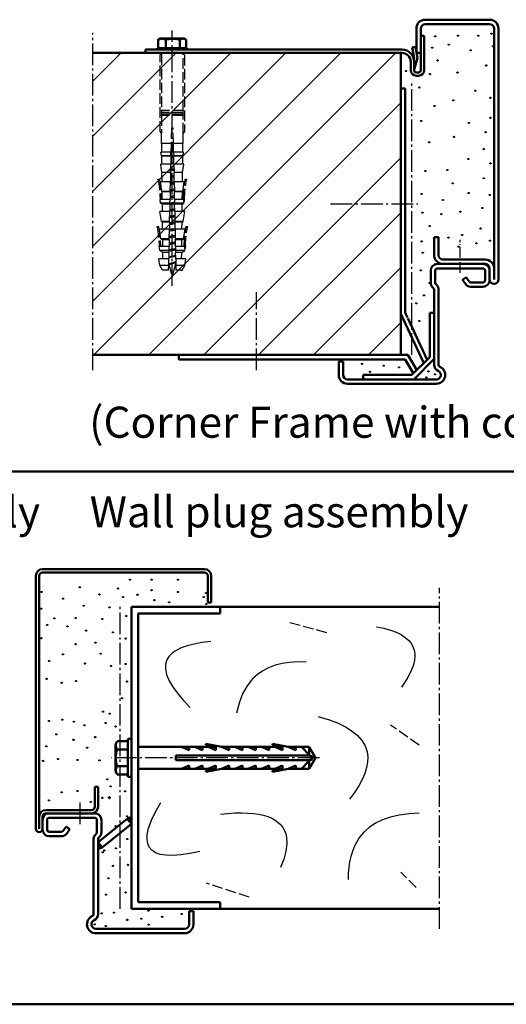
# Model space of a CAD drawing. Extents: x -4385 to 606, y -706 to 1543.
# Drawn here: x -110 to 109, y -454 to -10 of the extents above; entities that cross this region are included whole.
import ezdxf

# ---------------------------------------------------------------- set-up
doc = ezdxf.new("R2010")
doc.units = 0
for name, pattern in [('AM_DIN_F_W050', [6.25, 4.75, -1.5]), ('AM_DIN_G_W050', [13.75, 9.75, -1.5, 1, -1.5]), ('AM_DIN_G_W050x2', [6.875, 4.75, -0.875, 0.375, -0.875]), ('SOLID', [0])]:
    doc.linetypes.add(name, pattern=pattern)
doc.layers.get('0').update_dxf_attribs({"linetype": 'CONTINUOUS'})
for name, color, linetype, lineweight in [('AM_0', 7, 'CONTINUOUS', 50), ('AM_2', 5, 'CONTINUOUS', 50), ('AM_3', 6, 'AM_DIN_F_W050', 25), ('AM_6', 2, 'CONTINUOUS', 35), ('AM_7', 4, 'AM_DIN_G_W050', 25), ('AM_8', 1, 'CONTINUOUS', 25), ('Sichtbar (ISO)', 7, 'CONTINUOUS', 50)]:
    doc.layers.add(name, color=color, linetype=linetype, lineweight=lineweight)
doc.styles.get("Standard").update_dxf_attribs({"font": 'arial.ttf'})

# ---------------------------------------------------------------- blocks, each defined once
blk = doc.blocks.new('Schraube-Dübel')
at = {"layer": 'AM_3'}
for p, q in [((-4.76, -2.7), (-5.26, -3.06)), ((-5.26, -3.06), (-5.26, -37.56)), ((-4.69, -28.06), (-4.69, -3.06)), ((5.08, -3.06), (5.08, -28.06)), ((5.64, -3.06), (5.14, -2.7)), ((5.64, -37.56), (5.64, -3.06)), ((-4.79, -28.06), (5.18, -28.06)), ((-4.79, -28.26), (-4.79, -28.06)), ((-4.79, -28.26), (5.18, -28.26)), ((-4.79, -29.06), (5.18, -29.06)), ((-4.79, -29.26), (-4.79, -29.06)), ((-4.79, -29.26), (5.18, -29.26)), ((-4.79, -30.06), (5.18, -30.06)), ((-4.79, -30.26), (-4.79, -30.06)), ((-4.79, -30.26), (5.18, -30.26)), ((-4.69, -29.06), (-4.69, -28.26)), ((-4.69, -30.06), (-4.69, -29.26)), ((-4.69, -38.35), (-4.69, -30.26)), ((5.08, -28.26), (5.08, -29.06)), ((5.08, -29.26), (5.08, -30.06)), ((5.08, -30.26), (5.08, -38.35)), ((5.18, -28.06), (5.18, -28.26)), ((5.18, -29.06), (5.18, -29.26)), ((5.18, -30.06), (5.18, -30.26)), ((-5.26, -37.56), (-4.69, -38.35)), ((-4.71, -42.93), (-4.71, -38.33)), ((-0.34, -42.93), (-0.21, -36)), ((-0.21, -36), (0.19, -36)), ((0.19, -36), (0.59, -36)), ((0.59, -36), (0.73, -42.93)), ((5.08, -38.35), (5.64, -37.56)), ((5.09, -42.93), (5.09, -38.33)), ((-4.71, -42.93), (-0.34, -42.93)), ((-4.6, -43), (-4.71, -42.93)), ((-4.6, -43), (-0.34, -43)), ((-4.55, -46.81), (-4.6, -43)), ((-0.42, -46.81), (-0.34, -43)), ((-0.34, -42.93), (-0.34, -43)), ((0.73, -42.93), (5.09, -42.93)), ((0.73, -43), (0.73, -42.93)), ((0.73, -43), (0.8, -46.81)), ((0.73, -43), (4.98, -43)), ((4.94, -46.81), (4.98, -43)), ((4.98, -43), (5.09, -42.93)), ((-4.92, -46.81), (-0.42, -46.81)), ((-4.65, -48.53), (-4.92, -46.81)), ((-4.65, -48.53), (-0.45, -48.53)), ((-4.53, -48.6), (-4.65, -48.53)), ((-4.53, -48.6), (-0.45, -48.6)), ((-4.49, -52.31), (-4.53, -48.6)), ((-0.52, -52.31), (-0.45, -48.6)), ((-0.42, -46.81), (-0.45, -48.53)), ((-0.45, -48.53), (-0.45, -48.6)), ((0.8, -46.81), (5.3, -46.81)), ((0.84, -48.53), (0.8, -46.81)), ((0.84, -48.53), (5.03, -48.53)), ((0.84, -48.6), (0.84, -48.53)), ((0.84, -48.6), (0.91, -52.31)), ((0.84, -48.6), (4.92, -48.6)), ((4.88, -52.31), (4.92, -48.6)), ((4.92, -48.6), (5.03, -48.53)), ((5.03, -48.53), (5.3, -46.81)), ((-5.02, -52.31), (-0.52, -52.31)), ((-4.45, -55.97), (-5.02, -52.31)), ((-0.52, -52.31), (-0.59, -55.97)), ((0.91, -52.31), (5.41, -52.31)), ((0.98, -55.97), (0.91, -52.31)), ((4.84, -55.97), (5.41, -52.31)), ((-4.45, -55.97), (-0.59, -55.97)), ((-4.4, -60.21), (-4.45, -55.97)), ((-0.68, -60.21), (-0.59, -55.97)), ((0.98, -55.97), (1.06, -60.21)), ((0.98, -55.97), (4.84, -55.97)), ((4.79, -60.21), (4.84, -55.97)), ((-5.18, -60.21), (-0.68, -60.21)), ((-4.49, -64.61), (-5.18, -60.21)), ((-0.68, -60.21), (-0.76, -64.61)), ((1.06, -60.21), (5.56, -60.21)), ((1.15, -64.61), (1.06, -60.21)), ((4.87, -64.61), (5.56, -60.21)), ((-4.49, -64.61), (-0.76, -64.61)), ((-4.35, -64.69), (-4.49, -64.61)), ((-4.35, -64.69), (-0.76, -64.69)), ((-4.31, -68.11), (-4.35, -64.69)), ((-0.83, -68.11), (-0.76, -64.69)), ((-0.76, -64.61), (-0.76, -64.69)), ((1.15, -64.61), (4.87, -64.61)), ((1.15, -64.69), (1.15, -64.61)), ((1.15, -64.69), (1.21, -68.11)), ((1.15, -64.69), (4.74, -64.69)), ((4.7, -68.11), (4.74, -64.69)), ((4.74, -64.69), (4.87, -64.61)), ((-5.33, -68.09), (-4.95, -69.17)), ((-5.33, -68.11), (-5.32, -68.11)), ((-5.06, -69.82), (-5.33, -68.11)), ((-5.12, -68.11), (-0.83, -68.11)), ((-5.06, -69.82), (-0.86, -69.82)), ((-4.29, -70.29), (-5.06, -69.82)), ((-4.29, -70.29), (-0.87, -70.29)), ((-4.25, -73.61), (-4.29, -70.29)), ((-0.93, -73.61), (-0.87, -70.29)), ((-0.86, -69.82), (-0.87, -70.29)), ((-0.83, -68.11), (-0.86, -69.82)), ((1.21, -68.11), (5.72, -68.11)), ((1.25, -69.82), (1.21, -68.11)), ((1.25, -69.82), (5.45, -69.82)), ((1.26, -70.29), (1.25, -69.82)), ((1.26, -70.29), (1.32, -73.61)), ((1.26, -70.29), (4.67, -70.29)), ((4.64, -73.61), (4.67, -70.29)), ((4.67, -70.29), (5.45, -69.82)), ((5.45, -69.82), (5.72, -68.11)), ((5.71, -68.09), (5.71, -68.11)), ((-5.44, -73.61), (-0.93, -73.61)), ((-4.75, -78), (-5.44, -73.61)), ((-0.93, -73.61), (-1.02, -78)), ((1.32, -73.61), (5.82, -73.61)), ((1.41, -78), (1.32, -73.61)), ((5.13, -78), (5.82, -73.61)), ((-4.75, -78), (-1.02, -78)), ((-4.2, -78.34), (-4.75, -78)), ((-4.2, -78.34), (-1.03, -78.34)), ((-4.16, -81.5), (-4.2, -78.34)), ((-1.09, -81.5), (-1.03, -78.34)), ((-1.02, -78), (-1.03, -78.34)), ((1.41, -78), (5.13, -78)), ((1.41, -78.34), (1.41, -78)), ((1.41, -78.34), (1.47, -81.5)), ((1.41, -78.34), (4.58, -78.34)), ((4.55, -81.5), (4.58, -78.34)), ((4.58, -78.34), (5.13, -78)), ((-5.59, -81.5), (-1.09, -81.5)), ((-4.9, -85.9), (-5.59, -81.5)), ((-1.09, -81.5), (-1.17, -85.9)), ((1.47, -81.5), (5.97, -81.5)), ((1.56, -85.9), (1.47, -81.5)), ((5.29, -85.9), (5.97, -81.5)), ((-4.9, -85.9), (-1.17, -85.9)), ((-4.11, -86.38), (-4.9, -85.9)), ((-4.11, -86.38), (-1.18, -86.38)), ((-4.07, -89.4), (-4.11, -86.38)), ((-1.24, -89.4), (-1.18, -86.38)), ((-1.17, -85.9), (-1.18, -86.38)), ((1.56, -85.9), (5.29, -85.9)), ((1.57, -86.38), (1.56, -85.9)), ((1.57, -86.38), (1.63, -89.4)), ((1.57, -86.38), (4.49, -86.38)), ((4.46, -89.4), (4.49, -86.38)), ((4.49, -86.38), (5.29, -85.9)), ((-5.74, -89.39), (-5.39, -90.39)), ((-5.74, -89.4), (-5.73, -89.4)), ((-5.47, -91.12), (-5.74, -89.4)), ((-5.55, -89.4), (-1.24, -89.4)), ((-5.47, -91.12), (-1.27, -91.12)), ((-4.04, -91.98), (-5.47, -91.12)), ((-4.04, -91.98), (-1.29, -91.98)), ((-4.01, -94.9), (-4.04, -91.98)), ((-1.35, -94.9), (-1.29, -91.98)), ((-1.27, -91.12), (-1.29, -91.98)), ((-1.24, -89.4), (-1.27, -91.12)), ((1.63, -89.4), (6.13, -89.4)), ((1.66, -91.12), (1.63, -89.4)), ((1.66, -91.12), (5.86, -91.12)), ((1.68, -91.98), (1.66, -91.12)), ((1.68, -91.98), (1.73, -94.9)), ((1.68, -91.98), (4.43, -91.98)), ((4.4, -94.9), (4.43, -91.98)), ((4.43, -91.98), (5.86, -91.12)), ((5.86, -91.12), (6.13, -89.4)), ((6.12, -89.39), (6.12, -89.4)), ((-5.85, -94.9), (-1.35, -94.9)), ((-5.38, -97.91), (-5.85, -94.9)), ((-1.35, -94.9), (-1.4, -97.91)), ((1.73, -94.9), (6.23, -94.9)), ((1.79, -97.91), (1.73, -94.9)), ((5.76, -97.91), (6.23, -94.9)), ((-5.38, -97.91), (-1.4, -97.91)), ((-4.26, -99.93), (-5.38, -97.91)), ((-4.26, -99.93), (-1.44, -99.93)), ((-3.66, -99.95), (-4.26, -99.93)), ((-3.66, -99.95), (-1.44, -99.95)), ((-1.4, -97.91), (-1.44, -99.93)), ((-1.44, -99.93), (-1.44, -99.95)), ((1.79, -97.91), (5.76, -97.91)), ((1.83, -99.93), (1.79, -97.91)), ((1.83, -99.93), (4.65, -99.93)), ((1.83, -99.95), (1.83, -99.93)), ((1.83, -99.95), (4.04, -99.95)), ((4.04, -99.95), (4.65, -99.93)), ((4.65, -99.93), (5.76, -97.91))]:
    blk.add_line(p, q, dxfattribs=at)
at = {"layer": 'AM_3', "flags": 128}
for points in [[(-4.69, -3.06), (-4.69, -3.05), (-4.69, -3.04), (-4.69, -3.02), (-4.69, -3.01), (-4.69, -2.99), (-4.7, -2.97), (-4.7, -2.96), (-4.7, -2.94), (-4.7, -2.93), (-4.7, -2.91), (-4.71, -2.9), (-4.71, -2.88), (-4.71, -2.87), (-4.71, -2.85), (-4.72, -2.84), (-4.72, -2.82), (-4.73, -2.8), (-4.73, -2.79), (-4.73, -2.77), (-4.74, -2.76), (-4.74, -2.75), (-4.75, -2.73), (-4.75, -2.72), (-4.76, -2.7)], [(5.14, -2.7), (5.14, -2.72), (5.13, -2.73), (5.13, -2.75), (5.12, -2.76), (5.12, -2.77), (5.12, -2.79), (5.11, -2.8), (5.11, -2.82), (5.1, -2.84), (5.1, -2.85), (5.1, -2.87), (5.09, -2.88), (5.09, -2.9), (5.09, -2.91), (5.09, -2.93), (5.08, -2.94), (5.08, -2.96), (5.08, -2.97), (5.08, -2.99), (5.08, -3.01), (5.08, -3.02), (5.08, -3.04), (5.08, -3.05), (5.08, -3.06)], [(-4.95, -69.17), (-4.95, -69.13), (-4.96, -69.09), (-4.97, -69.04), (-4.98, -69), (-4.98, -68.95), (-4.99, -68.91), (-5, -68.87), (-5, -68.82), (-5.01, -68.78), (-5.02, -68.73), (-5.03, -68.69), (-5.03, -68.64), (-5.04, -68.6), (-5.05, -68.56), (-5.06, -68.51), (-5.06, -68.47), (-5.07, -68.42), (-5.08, -68.38), (-5.08, -68.33), (-5.09, -68.29), (-5.1, -68.24), (-5.11, -68.2), (-5.11, -68.15), (-5.12, -68.11)], [(-5.39, -90.39), (-5.39, -90.35), (-5.4, -90.31), (-5.41, -90.26), (-5.41, -90.22), (-5.42, -90.18), (-5.43, -90.14), (-5.43, -90.1), (-5.44, -90.06), (-5.45, -90.02), (-5.45, -89.98), (-5.46, -89.94), (-5.47, -89.9), (-5.47, -89.86), (-5.48, -89.82), (-5.49, -89.78), (-5.49, -89.73), (-5.5, -89.69), (-5.51, -89.65), (-5.51, -89.61), (-5.52, -89.57), (-5.53, -89.53), (-5.53, -89.49), (-5.54, -89.44), (-5.55, -89.4)]]:
    blk.add_lwpolyline(points, dxfattribs=at)
at = {"layer": 'AM_3'}
for centre, radius, start, end in [((-5.71, -3.06), 1, 20.6113, 45), ((6.09, -3.06), 1, 135, 159.3887), ((-5.92, -59.26), 0.3, 29.9393, 184.0622), ((-55.32, -68.73), 50, 0.7295, 10.8959), ((-55.33, -68.73), 50.59, 0.7082, 10.9668), ((55.71, -68.73), 50.59, 169.0332, 179.2918), ((55.71, -68.73), 50, 169.1041, 179.2705), ((6.31, -59.26), 0.3, 355.9378, 150.0607), ((-6.34, -80.56), 0.3, 29.9393, 184.0622), ((-55.73, -90.03), 50, 0.7295, 10.8959), ((-55.74, -90.03), 50.59, 0.7088, 10.9668), ((56.12, -90.03), 50.59, 169.0332, 179.2912), ((56.12, -90.03), 50, 169.1041, 179.2705), ((6.72, -80.56), 0.3, 355.9378, 150.0607)]:
    blk.add_arc(centre, radius, start, end, dxfattribs=at)
at = {"layer": 'Sichtbar (ISO)'}
for p, q in [((-6.12, 0), (-6.12, 3.81)), ((-3.17, 0), (-6.12, 0)), ((-5.27, 4.3), (-5.98, 3.89)), ((-4.64, 4.3), (-5.27, 4.3)), ((0, 4.3), (-4.64, 4.3)), ((-4.47, 0), (-4.47, 0)), ((-3.17, 0), (-3.17, 3.81)), ((3.17, 0), (-3.17, 0)), ((4.87, 4.3), (0, 4.3)), ((3.17, 0), (3.17, 3.81)), ((6.57, 0), (3.17, 0)), ((5.73, 4.3), (4.87, 4.3)), ((4.93, 0), (4.93, 0)), ((5.73, 4.3), (6.44, 3.89)), ((6.57, 0), (6.57, 3.81)), ((-6.56, 0), (-6.56, -0.66)), ((-6.56, 0), (7.01, 0)), ((-5, -2.36), (-5.19, -2.16)), ((5.39, -2.36), (5.58, -2.16)), ((7.01, 0), (7.01, -0.66)), ((12.23, -0.66), (12.23, -2.16))]:
    blk.add_line(p, q, dxfattribs=at)
at = {"layer": 'Sichtbar (ISO)', "flags": 128}
for points in [[(-4.64, 4.3), (-4.7, 4.3), (-4.76, 4.3), (-4.82, 4.29), (-4.88, 4.29), (-4.94, 4.28), (-5, 4.27), (-5.06, 4.26), (-5.12, 4.25), (-5.17, 4.23), (-5.23, 4.22), (-5.29, 4.2), (-5.35, 4.18), (-5.41, 4.16), (-5.47, 4.14), (-5.54, 4.11), (-5.6, 4.09), (-5.66, 4.06), (-5.72, 4.03), (-5.79, 4), (-5.85, 3.96), (-5.92, 3.93), (-5.98, 3.89), (-6.05, 3.85), (-6.12, 3.81)], [(-3.17, 3.81), (-3.24, 3.85), (-3.31, 3.89), (-3.37, 3.93), (-3.44, 3.96), (-3.5, 4), (-3.57, 4.03), (-3.63, 4.06), (-3.69, 4.09), (-3.75, 4.11), (-3.81, 4.14), (-3.88, 4.16), (-3.94, 4.18), (-4, 4.2), (-4.06, 4.22), (-4.11, 4.23), (-4.17, 4.25), (-4.23, 4.26), (-4.29, 4.27), (-4.35, 4.28), (-4.41, 4.29), (-4.47, 4.29), (-4.53, 4.3), (-4.59, 4.3), (-4.64, 4.3)], [(0, 4.3), (-0.13, 4.3), (-0.25, 4.3), (-0.38, 4.29), (-0.51, 4.29), (-0.63, 4.28), (-0.76, 4.27), (-0.89, 4.26), (-1.01, 4.25), (-1.14, 4.23), (-1.27, 4.22), (-1.4, 4.2), (-1.53, 4.18), (-1.66, 4.16), (-1.79, 4.14), (-1.92, 4.11), (-2.05, 4.09), (-2.19, 4.06), (-2.32, 4.03), (-2.46, 4), (-2.6, 3.96), (-2.74, 3.93), (-2.88, 3.89), (-3.03, 3.85), (-3.17, 3.81)], [(3.17, 3.81), (3.03, 3.85), (2.88, 3.89), (2.74, 3.93), (2.6, 3.96), (2.46, 4), (2.32, 4.03), (2.19, 4.06), (2.05, 4.09), (1.92, 4.11), (1.79, 4.14), (1.66, 4.16), (1.53, 4.18), (1.4, 4.2), (1.27, 4.22), (1.14, 4.23), (1.01, 4.25), (0.89, 4.26), (0.76, 4.27), (0.63, 4.28), (0.51, 4.29), (0.38, 4.29), (0.25, 4.3), (0.13, 4.3), (0, 4.3)], [(4.87, 4.3), (4.81, 4.3), (4.74, 4.3), (4.67, 4.29), (4.6, 4.29), (4.53, 4.28), (4.47, 4.27), (4.4, 4.26), (4.33, 4.25), (4.26, 4.23), (4.19, 4.22), (4.12, 4.2), (4.05, 4.18), (3.98, 4.16), (3.91, 4.14), (3.84, 4.11), (3.77, 4.09), (3.7, 4.06), (3.63, 4.03), (3.55, 4), (3.48, 3.96), (3.4, 3.93), (3.33, 3.89), (3.25, 3.85), (3.17, 3.81)], [(6.57, 3.81), (6.5, 3.85), (6.42, 3.89), (6.34, 3.93), (6.27, 3.96), (6.19, 4), (6.12, 4.03), (6.05, 4.06), (5.98, 4.09), (5.9, 4.11), (5.83, 4.14), (5.76, 4.16), (5.69, 4.18), (5.62, 4.2), (5.55, 4.22), (5.49, 4.23), (5.42, 4.25), (5.35, 4.26), (5.28, 4.27), (5.21, 4.28), (5.15, 4.29), (5.08, 4.29), (5.01, 4.3), (4.94, 4.3), (4.87, 4.3)], [(6.44, 3.89), (6.44, 3.89), (6.45, 3.89), (6.45, 3.88), (6.46, 3.88), (6.46, 3.88), (6.47, 3.87), (6.48, 3.87), (6.48, 3.87), (6.49, 3.86), (6.49, 3.86), (6.5, 3.85), (6.5, 3.85), (6.51, 3.85), (6.52, 3.84), (6.52, 3.84), (6.53, 3.84), (6.53, 3.83), (6.54, 3.83), (6.55, 3.83), (6.55, 3.82), (6.56, 3.82), (6.56, 3.82), (6.57, 3.81), (6.57, 3.81)]]:
    blk.add_lwpolyline(points, dxfattribs=at)
blk = doc.blocks.new('klemmanker')
at = {"layer": 'AM_0'}
for p, q in [((8.5, -7.75), (8.5, 7.75)), ((0, 0), (-115.5, 0))]:
    blk.add_line(p, q, dxfattribs=at)
at = {"layer": 'AM_3'}
for p, q in [((-103.86, -99.34), (-105.05, -94.9)), ((-104.69, -95.07), (-104.58, -94.98)), ((-104.51, -95.2), (-104.69, -95.07)), ((-103.08, -99.34), (-101.88, -94.87))]:
    blk.add_line(p, q, dxfattribs=at)
for points in [[(-102.87, -43.94), (-103.06, -43.97), (-103.44, -44.03), (-103.82, -44.09), (-104.06, -44.13)], [(-102.88, -43.36), (-102.93, -43.37), (-103.29, -43.43), (-103.66, -43.49), (-104.03, -43.55), (-104.05, -43.55)], [(-102.81, -46.93), (-103.04, -46.96), (-103.41, -47.02), (-103.78, -47.08), (-104.12, -47.14)], [(-102.82, -46.35), (-102.82, -46.35), (-103.19, -46.41), (-103.57, -46.47), (-103.94, -46.53), (-104.11, -46.56)], [(-102.7, -52.9), (-102.96, -52.95), (-103.32, -53.01), (-103.67, -53.07), (-104.03, -53.13), (-104.24, -53.16)], [(-102.71, -52.33), (-102.93, -52.37), (-103.29, -52.43), (-103.65, -52.48), (-104.01, -52.54), (-104.23, -52.58)], [(-102.75, -49.92), (-103, -49.96), (-103.37, -50.02), (-103.74, -50.08), (-104.1, -50.14), (-104.18, -50.15)], [(-102.76, -49.34), (-102.87, -49.36), (-103.23, -49.42), (-103.6, -49.48), (-103.97, -49.54), (-104.17, -49.57)], [(-104.3, -56.17), (-104.23, -56.16)], [(-104.23, -55.58), (-104.29, -55.59)], [(-102.65, -55.32), (-102.66, -55.32), (-102.88, -55.36), (-103.1, -55.39), (-103.33, -55.43), (-103.56, -55.47), (-103.78, -55.51), (-104.01, -55.54), (-104.23, -55.58)], [(-102.64, -55.89), (-102.75, -55.91), (-102.93, -55.94), (-103.12, -55.98), (-103.3, -56.01), (-103.49, -56.04), (-103.68, -56.07), (-103.86, -56.1), (-104.05, -56.13), (-104.23, -56.16)], [(-104.41, -62.17), (-104.24, -62.14), (-103.9, -62.09), (-103.55, -62.03), (-103.21, -61.97), (-102.87, -61.92), (-102.54, -61.86), (-102.52, -61.86)], [(-102.53, -61.31), (-102.76, -61.35), (-103.1, -61.41), (-103.44, -61.47), (-103.79, -61.53), (-104.13, -61.58), (-104.4, -61.63)], [(-104.35, -59.17), (-104.24, -59.15), (-103.9, -59.1), (-103.55, -59.04), (-103.21, -58.98), (-102.87, -58.93), (-102.58, -58.88)], [(-102.59, -58.32), (-102.76, -58.35), (-103.1, -58.4), (-103.44, -58.46), (-103.79, -58.52), (-104.13, -58.57), (-104.34, -58.61)], [(-104.47, -65.17), (-104.24, -65.13), (-103.9, -65.08), (-103.55, -65.02), (-103.21, -64.96), (-102.87, -64.91), (-102.54, -64.85), (-102.46, -64.84)], [(-102.47, -64.31), (-102.76, -64.36), (-103.1, -64.42), (-103.44, -64.48), (-103.79, -64.53), (-104.13, -64.59), (-104.46, -64.65)], [(-104.59, -71.18), (-104.5, -71.16), (-104.26, -71.12), (-104.01, -71.08), (-103.76, -71.04), (-103.51, -71), (-103.26, -70.95), (-103.01, -70.91), (-102.77, -70.87), (-102.53, -70.83), (-102.35, -70.8)], [(-102.36, -70.31), (-102.39, -70.32), (-102.66, -70.36), (-102.94, -70.41), (-103.22, -70.46), (-103.5, -70.51), (-103.79, -70.55), (-104.07, -70.6), (-104.34, -70.65), (-104.58, -70.69)], [(-104.53, -68.18), (-104.24, -68.13), (-103.9, -68.07), (-103.55, -68.01), (-103.21, -67.95), (-102.87, -67.9), (-102.54, -67.84), (-102.41, -67.82)], [(-102.42, -67.31), (-102.43, -67.32), (-102.76, -67.37), (-103.1, -67.43), (-103.44, -67.49), (-103.79, -67.54), (-104.13, -67.6), (-104.46, -67.66), (-104.52, -67.67)], [(-104.65, -74.19), (-104.5, -74.16), (-104.35, -74.14), (-104.2, -74.11)], [(-104.2, -73.53), (-104.32, -73.55), (-104.44, -73.57), (-104.56, -73.59), (-104.63, -73.61)], [(-102.3, -73.21), (-102.41, -73.23), (-102.63, -73.27), (-102.85, -73.31), (-103.07, -73.34), (-103.3, -73.38), (-103.52, -73.42), (-103.75, -73.46), (-103.98, -73.49), (-104.2, -73.53)], [(-102.29, -73.79), (-102.36, -73.8), (-102.54, -73.83), (-102.72, -73.86), (-102.9, -73.89), (-103.09, -73.93), (-103.27, -73.96), (-103.46, -73.99), (-103.64, -74.02), (-103.83, -74.05), (-104.02, -74.08), (-104.2, -74.11)], [(-104.76, -80.19), (-104.54, -80.15), (-104.21, -80.09), (-103.87, -80.04), (-103.52, -79.98), (-103.18, -79.92), (-102.84, -79.87), (-102.5, -79.81), (-102.18, -79.75), (-102.18, -79.75)], [(-102.19, -79.21), (-102.4, -79.25), (-102.73, -79.3), (-103.07, -79.36), (-103.41, -79.42), (-103.76, -79.48), (-104.1, -79.53), (-104.43, -79.59), (-104.75, -79.65), (-104.75, -79.65)], [(-104.7, -77.19), (-104.54, -77.16), (-104.21, -77.1), (-103.87, -77.05), (-103.52, -76.99), (-103.18, -76.93), (-102.84, -76.88), (-102.5, -76.82), (-102.23, -76.77)], [(-102.24, -76.21), (-102.4, -76.24), (-102.73, -76.3), (-103.07, -76.35), (-103.41, -76.41), (-103.76, -76.47), (-104.1, -76.52), (-104.43, -76.58), (-104.69, -76.63)], [(-104.82, -83.19), (-104.54, -83.14), (-104.21, -83.08), (-103.87, -83.03), (-103.52, -82.97), (-103.18, -82.91), (-102.84, -82.86), (-102.5, -82.8), (-102.18, -82.74), (-102.12, -82.73)], [(-102.13, -82.21), (-102.4, -82.26), (-102.73, -82.31), (-103.07, -82.37), (-103.41, -82.43), (-103.76, -82.48), (-104.1, -82.54), (-104.43, -82.6), (-104.75, -82.66), (-104.81, -82.67)], [(-104.94, -89.2), (-104.92, -89.19), (-104.7, -89.15), (-104.47, -89.11), (-104.23, -89.07), (-103.98, -89.03), (-103.73, -88.99), (-103.48, -88.95), (-103.23, -88.9), (-102.98, -88.86), (-102.74, -88.82), (-102.5, -88.78), (-102.26, -88.74), (-102.04, -88.7), (-102, -88.69)], [(-102.01, -88.2), (-102.1, -88.22), (-102.36, -88.27), (-102.63, -88.31), (-102.91, -88.36), (-103.19, -88.41), (-103.47, -88.46), (-103.76, -88.5), (-104.04, -88.55), (-104.31, -88.6), (-104.58, -88.64), (-104.84, -88.69), (-104.93, -88.71)], [(-104.88, -86.19), (-104.85, -86.19), (-104.54, -86.13), (-104.21, -86.08), (-103.87, -86.02), (-103.52, -85.96), (-103.18, -85.9), (-102.84, -85.85), (-102.5, -85.79), (-102.18, -85.73), (-102.06, -85.71)], [(-102.07, -85.21), (-102.09, -85.21), (-102.4, -85.27), (-102.73, -85.32), (-103.07, -85.38), (-103.41, -85.44), (-103.76, -85.49), (-104.1, -85.55), (-104.43, -85.61), (-104.75, -85.67), (-104.87, -85.69)], [(-101.95, -91.3), (-102.08, -91.33), (-102.33, -91.38), (-102.6, -91.44), (-102.87, -91.49), (-103.16, -91.55), (-103.44, -91.6), (-103.72, -91.66), (-104, -91.71), (-104.27, -91.77), (-104.53, -91.83), (-104.77, -91.88), (-104.99, -91.94), (-104.99, -91.94)], [(-104.99, -92.17), (-104.93, -92.15), (-104.71, -92.09), (-104.47, -92.04), (-104.21, -91.98), (-103.94, -91.92), (-103.66, -91.86), (-103.37, -91.81), (-103.09, -91.75), (-102.8, -91.69), (-102.53, -91.64), (-102.26, -91.58), (-102.01, -91.53), (-101.95, -91.51)], [(-101.9, -94.09), (-101.95, -94.12), (-102.06, -94.17), (-102.18, -94.21), (-102.31, -94.26), (-102.45, -94.3), (-102.6, -94.35), (-102.75, -94.4), (-102.91, -94.44), (-103.08, -94.49), (-103.24, -94.54), (-103.41, -94.59), (-103.58, -94.64), (-103.74, -94.68), (-103.91, -94.73), (-104.06, -94.78), (-104.21, -94.83), (-104.34, -94.88), (-104.47, -94.93), (-104.58, -94.98)], [(-104.51, -95.2), (-104.42, -95.15), (-104.32, -95.11), (-104.21, -95.07), (-104.1, -95.03), (-103.98, -94.99), (-103.86, -94.95), (-103.73, -94.91), (-103.6, -94.87), (-103.46, -94.83), (-103.33, -94.79), (-103.19, -94.75), (-103.06, -94.71), (-102.93, -94.67), (-102.8, -94.63), (-102.67, -94.59), (-102.55, -94.55), (-102.44, -94.51), (-102.33, -94.47), (-102.22, -94.44), (-102.13, -94.4), (-102.04, -94.36), (-101.96, -94.32), (-101.89, -94.29)]]:
    blk.add_lwpolyline(points, dxfattribs=at)
blk.add_arc((-103.47, -99.24), 0.4, 195, 345, dxfattribs=at)
at = {"layer": 'AM_7'}
blk.add_line((-103.5, -104.96), (-103.5, 10.12), dxfattribs=at)
at = {"layer": 'Sichtbar (ISO)'}
for p, q in [((10, 7.75), (8.5, 7.75)), ((10, -7.75), (10, 7.75)), ((0, 1.5), (-115.5, 1.5)), ((4.61, 2.48), (6.08, 2.75)), ((5.46, -2.18), (4.61, 2.48)), ((6.08, 2.75), (7, -2.25)), ((4, -4), (4, -7.75)), ((5.33, -2.65), (5.46, -2.18)), ((5.5, -7.75), (5.5, -4)), ((7, -2.25), (5.54, -7.48)), ((7.5, -8.75), (6.5, -8.75)), ((6.5, -10.25), (7.5, -10.25))]:
    blk.add_line(p, q, dxfattribs=at)
for centre, radius, start, end in [((0, -4), 5.5, 0, 90), ((0, -4), 4, 0, 90), ((6.5, -7.75), 2.5, 180, 270), ((6.5, -7.75), 1, 164.3734, 180), ((6.5, -7.75), 1, 180, 270), ((7.5, -7.75), 1, 270, 0), ((7.5, -7.75), 2.5, 270, 0)]:
    blk.add_arc(centre, radius, start, end, dxfattribs=at)
at = {"xscale": -1}
blk.add_blockref('Schraube-Dübel', (-103.27, 2.16), dxfattribs=at)

msp = doc.modelspace()

# ---------------------------------------------------------------- hatches: boundary and pattern name
at = {"layer": 'AM_0'}
for points in [[(-61.867, -370.307, -0.2185398), (-59.983, -369.842), (-59.983, -372.642)], [(-74.983, -380.888), (-73.1, -383.223, -0.2273376), (-74.983, -383.645)]]:
    msp.add_hatch(color=256, dxfattribs=at).paths.add_polyline_path(points)
at = {"layer": 'AM_8'}
h = msp.add_hatch(dxfattribs=at)
h.set_pattern_fill('_U', color=256, scale=17.5, angle=45, style=0, pattern_type=0)
h.set_pattern_definition([(45, (0, -208.22), (-12.3744, 12.3744), [])])
h.paths.add_polyline_path([(61.431, -25.342), (-77.346, -25.342), (-77.346, -161.37), (61.431, -161.37)])

# ---------------------------------------------------------------- linework, layer by layer
at = {"layer": 'AM_0', "linetype": 'SOLID'}
for p, q in [((72.431, -10.34), (101.431, -10.34)), ((72.431, -12.34), (101.431, -12.34)), ((68.431, -25.342), (68.431, -14.34)), ((70.431, -25.342), (70.431, -14.34)), ((103.431, -127.37), (103.431, -14.34)), ((105.431, -127.37), (105.431, -14.34)), ((105.431, -127.37), (105.431, -14.34)), ((68.431, -25.342), (70.431, -25.342)), ((-102.983, -374.888), (-102.983, -260.86)), ((-101.483, -374.888), (-101.483, -260.86)), ((-26.983, -257.86), (-99.983, -257.86)), ((-26.983, -259.36), (-99.983, -259.36)), ((-25.483, -272.86), (-25.483, -260.86)), ((-23.983, -272.86), (-23.983, -260.86)), ((-23.983, -274.858), (-25.983, -274.858)), ((-23.983, -272.86), (-25.483, -272.86))]:
    msp.add_line(p, q, dxfattribs=at)
at = {"layer": 'AM_0'}
for p, q in [((61.431, -41.37), (63.431, -41.37)), ((63.431, -142.34), (63.431, -41.37)), ((76.431, -116.37), (76.431, -108.37)), ((76.431, -108.37), (78.431, -108.37)), ((78.431, -108.37), (78.431, -116.37)), ((80.431, -118.37), (99.431, -118.37)), ((74.931, -123.37), (74.931, -128.87)), ((76.931, -123.37), (76.931, -128.87)), ((98.431, -120.37), (77.931, -120.37)), ((98.431, -122.37), (77.931, -122.37)), ((99.431, -120.37), (80.431, -120.37)), ((99.431, -127.67), (99.431, -123.37)), ((101.431, -127.37), (101.431, -122.37)), ((101.431, -127.67), (101.431, -123.37)), ((89.367, -127.722), (90.535, -129.391)), ((90.657, -126.514), (89.428, -127.374)), ((91.005, -126.575), (92.174, -128.244)), ((76.431, -131.993), (76.431, -165.788)), ((78.431, -131.993), (78.431, -165.788)), ((92.993, -128.67), (98.431, -128.67)), ((92.993, -130.67), (98.431, -130.67)), ((61.431, -142.779), (71.73, -165.072)), ((63.431, -142.34), (64.431, -144.504)), ((64.558, -144.779), (73.237, -163.565)), ((74.431, -162.37), (74.431, -142.37)), ((74.431, -142.37), (76.431, -142.37)), ((-38.569, -163.37), (-38.569, -161.37)), ((-38.569, -163.37), (63.431, -163.37)), ((61.431, -161.37), (64.582, -161.37)), ((63.431, -163.37), (67.107, -169.694)), ((64.582, -161.37), (68.57, -168.231)), ((66.431, -170.37), (74.431, -162.37)), ((67.259, -172.37), (76.431, -163.199)), ((33.431, -170.37), (33.431, -164.37)), ((33.431, -164.37), (35.431, -164.37)), ((35.431, -170.37), (35.431, -164.37)), ((37.431, -172.37), (77.431, -172.37)), ((44.431, -170.37), (66.431, -170.37)), ((44.431, -172.37), (44.431, -170.37)), ((77.431, -174.37), (37.431, -174.37)), ((-19.983, -274.86), (-59.983, -274.86)), ((-59.983, -410.888), (-59.983, -274.86)), ((-19.983, -277.86), (-19.983, -274.86)), ((-19.983, -277.86), (-56.983, -277.86)), ((-56.983, -407.888), (-56.983, -277.86)), ((-61.583, -335.368), (-66.333, -335.368)), ((-59.983, -334.374), (-61.583, -334.374)), ((-61.583, -351.374), (-61.583, -334.374)), ((-26.37, -337.004), (-26.37, -336.52)), ((-19.37, -337.874), (-26.37, -336.52)), ((-21.87, -337.874), (-26.37, -337.004)), ((3.63, -337.004), (3.63, -336.52)), ((10.63, -337.874), (3.63, -336.52)), ((8.13, -337.874), (3.63, -337.004)), ((-67.083, -348.503), (-67.083, -337.245)), ((-61.583, -339.121), (-66.333, -339.121)), ((-21.87, -337.874), (-56.983, -337.874)), ((-33.87, -339.374), (-37.37, -337.874)), ((-33.87, -339.374), (-33.87, -337.874)), ((-27.87, -339.374), (-31.37, -337.874)), ((-27.87, -339.374), (-27.87, -337.874)), ((-21.87, -339.374), (-25.37, -337.874)), ((-21.87, -339.374), (-21.87, -337.874)), ((8.13, -337.874), (-19.37, -337.874)), ((-15.87, -339.374), (-19.37, -337.874)), ((-15.87, -339.374), (-15.87, -337.874)), ((-9.87, -339.374), (-13.37, -337.874)), ((-9.87, -339.374), (-9.87, -337.874)), ((-3.87, -339.374), (-7.37, -337.874)), ((-3.87, -339.374), (-3.87, -337.874)), ((2.13, -339.374), (-1.37, -337.874)), ((2.13, -339.374), (2.13, -337.874)), ((8.13, -339.374), (4.63, -337.874)), ((8.13, -339.374), (8.13, -337.874)), ((14.13, -339.374), (10.63, -337.874)), ((20.13, -337.874), (10.63, -337.874)), ((14.13, -339.374), (14.13, -337.874)), ((20.13, -341.588), (16.63, -337.874)), ((19.815, -340.585), (19.433, -340.848)), ((20.39, -341.426), (19.815, -340.585)), ((20.13, -341.046), (20.13, -337.874)), ((23.017, -342.874), (20.13, -337.874)), ((20.13, -341.874), (-39.87, -341.874)), ((-39.87, -343.874), (-39.87, -341.874)), ((20.13, -343.874), (-39.87, -343.874)), ((20.13, -344.16), (16.63, -347.874)), ((20.13, -341.874), (20.13, -341.588)), ((23.017, -342.874), (20.13, -347.874)), ((20.13, -347.874), (20.13, -343.874)), ((21.565, -342.667), (21.41, -343.335)), ((-61.583, -346.627), (-66.333, -346.627)), ((-61.583, -350.379), (-66.333, -350.379)), ((-21.87, -347.874), (-56.983, -347.874)), ((-33.87, -346.374), (-37.37, -347.874)), ((-33.87, -347.874), (-33.87, -346.374)), ((-27.87, -346.374), (-31.37, -347.874)), ((-27.87, -347.874), (-27.87, -346.374)), ((-21.87, -347.874), (-26.37, -348.744)), ((-19.37, -347.874), (-26.37, -349.228)), ((-26.37, -349.228), (-26.37, -348.744)), ((-21.87, -346.374), (-25.37, -347.874)), ((-21.87, -347.874), (-21.87, -346.374)), ((-15.87, -346.374), (-19.37, -347.874)), ((8.13, -347.874), (-19.37, -347.874)), ((-15.87, -347.874), (-15.87, -346.374)), ((-9.87, -346.374), (-13.37, -347.874)), ((-9.87, -347.874), (-9.87, -346.374)), ((-3.87, -346.374), (-7.37, -347.874)), ((-3.87, -347.874), (-3.87, -346.374)), ((2.13, -346.374), (-1.37, -347.874)), ((2.13, -347.874), (2.13, -346.374)), ((8.13, -347.874), (3.63, -348.744)), ((10.63, -347.874), (3.63, -349.228)), ((3.63, -349.228), (3.63, -348.744)), ((8.13, -346.374), (4.63, -347.874)), ((8.13, -347.874), (8.13, -346.374)), ((14.13, -346.374), (10.63, -347.874)), ((20.13, -347.874), (10.63, -347.874)), ((14.13, -347.874), (14.13, -346.374)), ((-59.983, -351.374), (-61.583, -351.374)), ((-76.483, -355.888), (-76.483, -364.888)), ((-74.983, -355.888), (-76.483, -355.888)), ((-74.983, -364.888), (-74.983, -355.888)), ((-77.983, -366.388), (-98.483, -366.388)), ((-98.483, -367.888), (-77.983, -367.888)), ((-96.983, -367.888), (-76.483, -367.888)), ((-99.983, -369.388), (-99.983, -374.888)), ((-99.983, -375.188), (-99.983, -370.888)), ((-97.983, -375.188), (-97.983, -370.888)), ((-96.983, -369.888), (-76.483, -369.888)), ((-75.483, -370.888), (-75.483, -376.388)), ((-61.867, -370.307), (-74.983, -380.888)), ((-73.483, -370.888), (-73.483, -376.388)), ((-59.983, -372.642), (-61.867, -370.307)), ((-91.545, -376.188), (-96.983, -376.188)), ((-89.557, -374.093), (-90.726, -375.762)), ((-89.209, -374.032), (-87.98, -374.892)), ((-87.919, -375.24), (-89.087, -376.909)), ((-59.983, -372.642), (-73.1, -383.223)), ((-91.545, -378.188), (-96.983, -378.188)), ((-76.983, -379.511), (-76.983, -413.306)), ((-74.983, -379.511), (-74.983, -413.306)), ((-73.1, -383.223), (-74.983, -380.888)), ((-19.983, -407.888), (-56.983, -407.888)), ((-19.983, -410.888), (-19.983, -407.888)), ((-19.983, -410.888), (-59.983, -410.888)), ((-31.983, -411.888), (-33.983, -411.888)), ((-31.983, -411.888), (-33.983, -411.888)), ((-33.983, -411.888), (-33.983, -417.888)), ((-31.983, -417.888), (-31.983, -411.888)), ((-35.983, -419.888), (-75.983, -419.888)), ((-75.983, -421.888), (-35.983, -421.888))]:
    msp.add_line(p, q, dxfattribs=at)
msp.add_circle((-69.887, -360.847), 0.25, dxfattribs=at)
at = {"layer": 'AM_0', "linetype": 'SOLID'}
for centre, radius, start, end in [((72.431, -14.34), 4, 90, 180), ((72.431, -14.34), 2, 90, 180), ((101.431, -14.34), 4, 0, 90), ((101.431, -14.34), 2, 0, 90), ((-99.983, -260.86), 3, 90, 180), ((-99.983, -260.86), 1.5, 90, 180), ((-26.983, -260.86), 3, 0, 90), ((-26.983, -260.86), 1.5, 0, 90)]:
    msp.add_arc(centre, radius, start, end, dxfattribs=at)
at = {"layer": 'AM_0'}
for centre, radius, start, end in [((80.431, -116.37), 4, 180, 270), ((80.431, -116.37), 2, 180, 270), ((99.431, -122.37), 4, 0, 90), ((77.931, -123.37), 3, 90, 180), ((77.931, -123.37), 1, 90, 180), ((98.431, -123.37), 3, 0, 90), ((98.431, -123.37), 1, 0, 90), ((99.431, -122.37), 2, 0, 90), ((89.572, -127.579), 0.25, 125, 215), ((90.8, -126.718), 0.25, 35, 125), ((92.993, -127.67), 1, 215, 270), ((98.431, -127.67), 3, 270, 0), ((98.431, -127.67), 1, 270, 0), ((103.431, -127.37), 2, 180, 0), ((77.931, -128.87), 3, 180, 231.31781), ((75.431, -131.993), 1, 0, 51.31781), ((77.931, -128.87), 1, 180, 231.31781), ((75.431, -131.993), 3, 0, 51.31781), ((92.993, -127.67), 3, 215, 270), ((79.431, -165.788), 3, 180, 246.42182), ((77.431, -170.37), 4, 270, 66.42182), ((77.431, -170.37), 2, 270, 66.42182), ((79.431, -165.788), 1, 180, 246.42182), ((37.431, -170.37), 4, 180, 270), ((37.431, -170.37), 2, 180, 270), ((-64.361, -337.245), 2.722, 136.42642, 223.57358), ((-57.319, -342.874), 9.764, 157.39644, 202.60356), ((2.685, -245.408), 100, 279.86199, 280.56208), ((2.685, -440.339), 100, 79.3475, 79.86521), ((20.923, -343.223), 0.5, 280.56208, 347), ((21.078, -342.554), 0.5, 347, 79.3475), ((-64.361, -348.503), 2.722, 136.42642, 223.57358), ((-98.483, -369.388), 3, 90, 180), ((-96.983, -370.888), 3, 90, 180), ((-98.483, -369.388), 1.5, 90, 180), ((-77.983, -364.888), 1.5, 270, 0), ((-77.983, -364.888), 3, 270, 0), ((-76.483, -370.888), 3, 0, 90), ((-96.983, -370.888), 1, 90, 180), ((-76.483, -370.888), 1, 0, 90), ((-60.418, -372.126), 2.326, 79.21672, 128.5271), ((-101.483, -374.888), 1.5, 180, 0), ((-96.983, -375.188), 3, 180, 270), ((-96.983, -375.188), 1, 180, 270), ((-91.545, -375.188), 1, 270, 325), ((-91.545, -375.188), 3, 270, 325), ((-89.352, -374.236), 0.25, 55, 145), ((-88.124, -375.097), 0.25, 325, 55), ((-76.483, -376.388), 1, 308.68219, 0), ((-76.483, -376.388), 3, 308.68219, 0), ((-73.983, -379.511), 3, 128.68219, 180), ((-73.983, -379.511), 1, 128.68219, 180), ((-74.481, -381.47), 2.232, 257.00214, 308.23335), ((-75.983, -417.888), 4, 113.57818, 270), ((-75.983, -417.888), 2, 113.57818, 270), ((-77.983, -413.306), 1, 293.57818, 0), ((-77.983, -413.306), 3, 293.57818, 360), ((-35.983, -417.888), 4, 270, 0), ((-35.983, -417.888), 2, 270, 0)]:
    msp.add_arc(centre, radius, start, end, dxfattribs=at)
at = {"layer": 'AM_2'}
for p, q in [((-77.346, -25.342), (61.431, -25.342)), ((61.431, -161.37), (61.431, -25.342)), ((-77.346, -161.37), (61.431, -161.37)), ((78.794, -274.86), (-19.983, -274.86)), ((78.794, -410.888), (-19.983, -410.888))]:
    msp.add_line(p, q, dxfattribs=at)
at = {"layer": 'AM_2', "color": 11}
for p, q in [((-653.941, -213.919), (606.059, -213.919)), ((-653.941, -453.919), (606.059, -453.919))]:
    msp.add_line(p, q, dxfattribs=at)
at = {"layer": 'AM_3'}
for p, q in [((28.097, -286.52), (10.864, -281.86)), ((69.716, -337.135), (56.819, -328.193)), ((68.361, -401.297), (61.425, -394.361)), ((-6.965, -405.579), (-26.148, -399.292))]:
    msp.add_line(p, q, dxfattribs=at)
for points in [[(50.532, -283.865), (53.808, -284.531), (56.738, -285.337), (59.323, -286.285), (61.562, -287.373), (63.455, -288.601), (65.002, -289.971), (66.204, -291.481), (67.061, -293.131), (67.566, -294.891), (67.737, -296.787), (67.574, -298.818), (67.077, -300.986), (66.246, -303.289), (65.081, -305.728), (63.583, -308.304), (61.75, -311.015)], [(-24.197, -290.476), (-28.18, -290.961), (-31.732, -291.604), (-34.856, -292.404), (-37.55, -293.362), (-39.814, -294.477), (-41.649, -295.75), (-43.055, -297.18), (-44.031, -298.767), (-44.618, -300.748), (-44.657, -302.929), (-44.15, -305.311), (-43.095, -307.893), (-41.494, -310.676), (-39.346, -313.659), (-36.652, -316.843), (-33.41, -320.227)], [(18.83, -299.743), (14.939, -299.654), (11.296, -299.861), (7.902, -300.365), (4.756, -301.165), (1.859, -302.262), (-0.789, -303.655), (-3.188, -305.344), (-5.339, -307.33), (-7.815, -310.431), (-9.85, -314.057), (-11.445, -318.207), (-12.601, -322.883)], [(24.141, -324.237), (28.79, -325.621), (32.898, -327.177), (36.466, -328.904), (39.493, -330.803), (41.98, -332.873), (43.926, -335.116), (45.332, -337.53), (46.197, -340.115), (46.505, -342.386), (46.442, -344.774), (46.008, -347.28), (45.204, -349.904), (44.03, -352.645), (42.486, -355.504), (40.571, -358.481), (38.285, -361.575)], [(-29.129, -385.094), (-33.632, -386.02), (-37.663, -386.61), (-41.222, -386.863), (-44.31, -386.781), (-46.926, -386.362), (-49.07, -385.607), (-50.743, -384.516), (-51.943, -383.089), (-52.62, -381.52), (-52.916, -379.679), (-52.831, -377.566), (-52.364, -375.182), (-51.516, -372.526), (-50.288, -369.599), (-48.678, -366.4), (-46.687, -362.93)], [(-19.862, -368.186), (-16.483, -367.885), (-13.307, -367.713), (-10.333, -367.669), (-7.561, -367.753), (-4.993, -367.967), (-2.627, -368.309), (-0.463, -368.78), (1.497, -369.379), (3.255, -370.108), (4.811, -370.964), (6.164, -371.95), (7.314, -373.064), (8.262, -374.307), (9.007, -375.679), (9.549, -377.179), (9.889, -378.808), (10.01, -381.696), (9.608, -384.917), (8.683, -388.47), (7.234, -392.356)], [(69.716, -367.861), (65.026, -368.079), (60.706, -368.638), (56.756, -369.536), (53.177, -370.775), (49.969, -372.354), (47.131, -374.274), (44.663, -376.533), (42.566, -379.133), (41.424, -380.967), (40.431, -382.938), (39.59, -385.048), (38.898, -387.295), (38.357, -389.681), (37.966, -392.205), (37.725, -394.867), (37.635, -397.667)]]:
    msp.add_lwpolyline(points, dxfattribs=at)
for centre in [(76.908, -17.791), (87.189, -17.577), (96.326, -17.577), (102.291, -16.65), (83.048, -21.579), (102.962, -22.331), (75.56, -22.964), (92.924, -24.102), (77.979, -28.715), (99.889, -30.973), (63.758, -33.499), (74.543, -34.863), (86.966, -34.14), (69.747, -40.873), (95.004, -42.299), (85.087, -46.647), (101.817, -45.538), (76.606, -49.17), (70.6, -55.941), (92.091, -56.846), (101.767, -54.538), (99.659, -61.009), (74.201, -65.532), (85.409, -63.126), (98.815, -68.655), (91.851, -73.057), (101.817, -75.058), (72.496, -78.555), (82.404, -78.049), (84.777, -84.1), (98.815, -81.806), (70.77, -88.828), (92.012, -88.408), (80.364, -91.576), (101.501, -89.266), (71.181, -97.249), (88.26, -96.826), (98.171, -95.172), (79.664, -97.948), (74.455, -103.315), (97.345, -104.42), (70.77, -110.248), (82.893, -108.505), (89.059, -107.306), (95.451, -111.1), (101.617, -109.901), (71.335, -115.329), (87.399, -112.578), (70.429, -123.249), (74.372, -128.918), (71.886, -134.505), (68.383, -138.168), (69.747, -146.033), (43.958, -165.385), (53.719, -166.238), (60.619, -167.005), (73.879, -168.738), (47.539, -168.987), (72.926, -171.512), (76.82, -170.132), (-83.197, -266.012), (-60.575, -262.574), (-50.86, -262.641), (-39.01, -262.629), (-100.455, -268.115), (-74.414, -269.289), (-65.978, -266.59), (-63.701, -270.47), (-57.206, -269.433), (-50.86, -267.35), (-39.01, -268.168), (-27.355, -270.47), (-26.286, -268.674), (-90.736, -271.142), (-81.427, -274.374), (-69.834, -275.074), (-49.614, -271.855), (-42.95, -272.783), (-26.202, -273.626), (-100.584, -275.681), (-62.31, -279.016), (-97.891, -282.99), (-94.66, -280.067), (-88.813, -283.683), (-85.043, -279.913), (-73.095, -280.381), (-80.35, -285.529), (-68.299, -286.391), (-100.584, -288.991), (-85.043, -291.684), (-76.119, -290.991), (-62.562, -289.133), (-90.741, -296.257), (-73.777, -295.982), (-97.027, -299.257), (-80.884, -300.4), (-69.152, -301.459), (-62.562, -300.611), (-98.122, -307.301), (-91.352, -309.071), (-84.889, -308.301), (-61.976, -308.499), (-64.144, -316.013), (-72.754, -322.05), (-69.719, -322.972), (-97.122, -326.302), (-91.044, -325.687), (-85.89, -326.61), (-81.12, -328.225), (-71.574, -327.224), (-93.814, -332.303), (-67.06, -328.76), (-86.043, -334.765), (-76.273, -333.566), (-98.277, -337.728), (-79.895, -338.35), (-99.749, -344.241), (-93.039, -343.406), (-84.241, -343.811), (-74.328, -344.06), (-70.843, -352.519), (-91.398, -358.4), (-84.249, -357.815), (-69.322, -355.766), (-62.828, -358.004), (-97.122, -362.076), (-78.264, -362.744), (-73.107, -360.9), (-61.893, -369.203), (-67.019, -373.672), (-61.83, -379.495), (-72.924, -385.436), (-72.209, -384.624), (-66.935, -383.686), (-68.299, -391.551), (-61.463, -391.096), (-70.327, -397.117), (-62.562, -403.551), (-71.354, -404.528), (-67.813, -412.588), (-52.272, -411.756), (-73.343, -412.981), (-61.863, -415.869), (-55.511, -415.357), (-46.091, -414.505), (-37.299, -413.22), (-76.497, -417.934), (-71.477, -418.693), (-52.128, -418.022)]:
    msp.add_circle(centre, 0.25, dxfattribs=at)
at = {"layer": 'AM_7'}
for p, q in [((-77.346, -168.271), (-77.346, -16.25)), ((66.431, -161.37), (66.431, -39.024)), ((29.754, -93.356), (69.12, -93.356)), ((-3.569, -168.271), (-3.569, -133.157)), ((78.794, -419.888), (78.794, -266.22)), ((-64.983, -410.888), (-64.983, -274.86)), ((24.768, -342.874), (-69.049, -342.874)), ((-83.179, -362.996), (-83.179, -374.06))]:
    msp.add_line(p, q, dxfattribs=at)
at = {"layer": 'AM_7', "linetype": 'AM_DIN_G_W050x2'}
msp.add_line((88.181, -124.331), (88.181, -109.516), dxfattribs=at)

# ---------------------------------------------------------------- block references
at = {"layer": 'AM_0', "lineweight": 0}
msp.add_blockref('klemmanker', (61.931, -25.342), dxfattribs=at)

# ---------------------------------------------------------------- texts
at = {"layer": 'AM_6', "char_height": 14, "attachment_point": 1}
for s, insert, width in [('(Corner Frame with counter frame)', (-78.985, -184.678), 315), ('{\\fArial|b1|i0|c0|p34;Wall anchor assembly}', (-294.832, -225.047), 225.03614), ('{\\fArial|b1|i0|c0|p34;Wall plug assembly}', (-78.75, -225.047), 315)]:
    msp.add_mtext(s, dxfattribs=dict(at, insert=insert, width=width))

doc.saveas('drawing.dxf')
